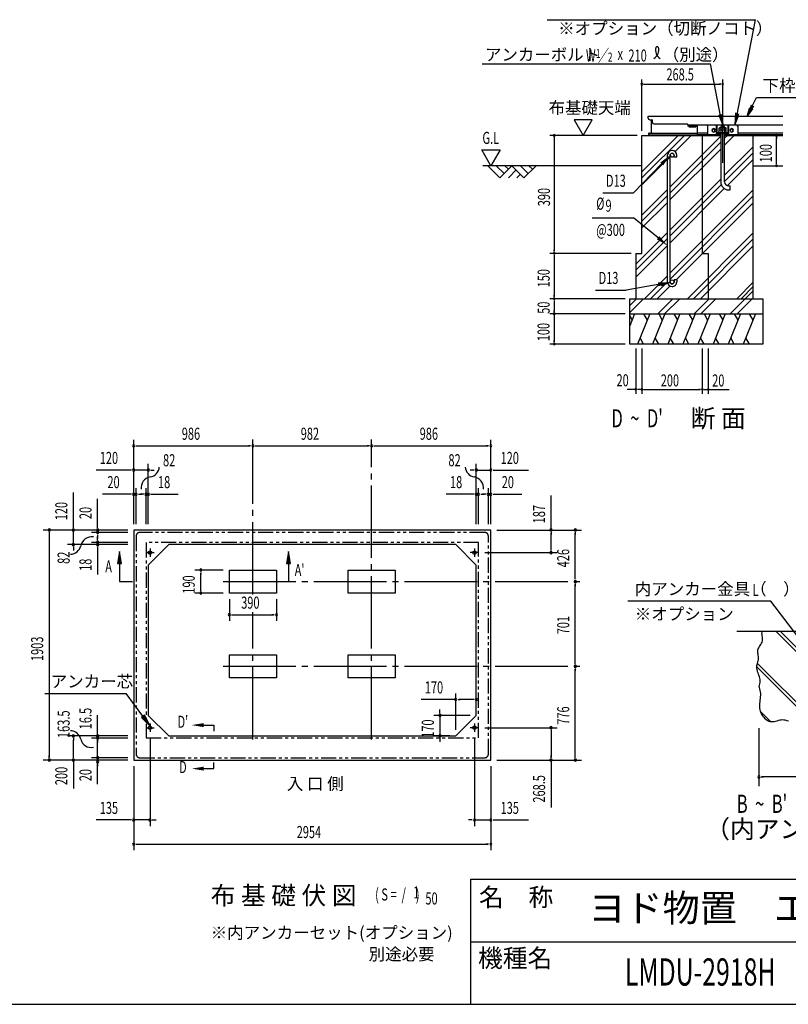
# Model space of a CAD drawing. Extents: x 543 to 20719, y 226 to 14052.
# Drawn here: x 9119 to 15477, y 517 to 8661 of the extents above; entities that cross this region are included whole.
import ezdxf
from ezdxf.enums import TextEntityAlignment as Align

# ---------------------------------------------------------------- set-up
doc = ezdxf.new("R2010")
doc.units = 0
doc.header["$LTSCALE"] = 50
doc.header["$MEASUREMENT"] = 0
for name, pattern in [('1PL-L', [56, 50, -2, 2, -2]), ('1PL-M', [15, 12, -1, 1, -1]), ('2PL-2', [5, 2.5, -0.5, 0.5, -0.5, 0.5, -0.5])]:
    doc.linetypes.add(name, pattern=pattern)
for name, color, linetype in [('1PL-L1', 6, '1PL-L'), ('1PL-M1', 6, '1PL-M'), ('GAIKEI', 6, '2PL-2'), ('HATCH', 2, 'CONTINUOUS'), ('HIKIDASHI', 6, 'CONTINUOUS'), ('KISO_U', 6, 'CONTINUOUS'), ('M1', 4, 'CONTINUOUS'), ('M6', 4, 'CONTINUOUS'), ('NAME', 20, 'CONTINUOUS'), ('SUNPOU', 4, 'CONTINUOUS'), ('U1', 3, 'CONTINUOUS'), ('U2', 4, 'CONTINUOUS'), ('U4', 6, 'CONTINUOUS'), ('U5', 4, 'CONTINUOUS'), ('WAKUMOJI-01', 130, 'CONTINUOUS'), ('WAKUSEN-01', 50, 'CONTINUOUS'), ('WAKUSEN-02', 130, 'CONTINUOUS'), ('下枠側', 1, 'CONTINUOUS'), ('基礎', 3, 'CONTINUOUS'), ('金具', 6, 'CONTINUOUS')]:
    doc.layers.add(name, color=color, linetype=linetype)
doc.styles.add('00', font='ROMANS', dxfattribs={"width": 0.666667, "bigfont": 'BIGFONT'})
doc.styles.add('01', font='ROMANS', dxfattribs={"height": 3, "bigfont": 'BIGFONT'})
doc.styles.add('WAKUMOJI', font='SIMPLEX', dxfattribs={"height": 3, "bigfont": 'BIGFONT'})

msp = doc.modelspace()

# ---------------------------------------------------------------- linework, layer by layer
at = {"layer": '1PL-L1'}
for p, q in [((14934.3, 7476.2), (14934.3, 7794.2)), ((10162.1, 4253), (10232.1, 4253)), ((10197.1, 4288), (10197.1, 4218)), ((12916.1, 4253), (12846.1, 4253)), ((12881.1, 4288), (12881.1, 4218)), ((10162.1, 2805.5), (10232.1, 2805.5)), ((10197.1, 2840.5), (10197.1, 2770.5)), ((12916.1, 2805.5), (12846.1, 2805.5)), ((12881.1, 2840.5), (12881.1, 2770.5))]:
    msp.add_line(p, q, dxfattribs=at)
at = {"layer": '1PL-M1'}
for p, q in [((11048.1, 3906.2), (11048.1, 5188.5)), ((12030.1, 2709), (12030.1, 5188.5)), ((10803.1, 4014), (13765.1, 4014)), ((11048.1, 2709), (11048.1, 3760.6)), ((10803.1, 3313), (13765.1, 3313))]:
    msp.add_line(p, q, dxfattribs=at)
at = {"layer": 'GAIKEI'}
for p, q in [((12966.1, 4420), (10112.1, 4420)), ((10082.1, 4390), (10082.1, 2587)), ((12914.1, 4338), (10164.1, 4338)), ((10164.1, 4338), (10164.1, 2720.5)), ((12914.1, 2720.5), (12914.1, 4338)), ((12996.1, 2587), (12996.1, 4390)), ((10164.1, 2720.5), (12914.1, 2720.5)), ((10112.1, 2557), (12966.1, 2557))]:
    msp.add_line(p, q, dxfattribs=at)
for centre, start, end in [((10112.1, 4390), 90, 180), ((12966.1, 4390), 0, 90), ((10112.1, 2587), 180, 270), ((12966.1, 2587), 270, 0)]:
    msp.add_arc(centre, 30, start, end, dxfattribs=at)
at = {"layer": 'HATCH'}
for p, q in [((14205.7, 6228.6), (14165.6, 6129.4)), ((14165.6, 6209.9), (14184.7, 6176.7)), ((14330.7, 6228.6), (14229.6, 5978.6)), ((14279.8, 6228.6), (14309.7, 6176.7)), ((14455.7, 6228.6), (14354.6, 5978.6)), ((14404.8, 6228.6), (14434.7, 6176.7)), ((14580.7, 6228.6), (14479.6, 5978.6)), ((14529.8, 6228.6), (14559.7, 6176.7)), ((14705.7, 6228.6), (14604.6, 5978.6)), ((14654.8, 6228.6), (14684.7, 6176.7)), ((14830.7, 6228.6), (14729.6, 5978.6)), ((14779.8, 6228.6), (14809.7, 6176.7)), ((14955.7, 6228.6), (14854.6, 5978.6)), ((14904.8, 6228.6), (14934.7, 6176.7)), ((15080.7, 6228.6), (14979.6, 5978.6)), ((15029.8, 6228.6), (15059.7, 6176.7)), ((15205.7, 6228.6), (15104.6, 5978.6)), ((15154.8, 6228.6), (15184.7, 6176.7)), ((14280.5, 5978.6), (14250.6, 6030.4)), ((14405.5, 5978.6), (14375.6, 6030.4)), ((14530.5, 5978.6), (14500.6, 6030.4)), ((14655.5, 5978.6), (14625.6, 6030.4)), ((14780.5, 5978.6), (14750.6, 6030.4)), ((14905.5, 5978.6), (14875.6, 6030.4)), ((15030.5, 5978.6), (15000.6, 6030.4)), ((15155.5, 5978.6), (15125.6, 6030.4))]:
    msp.add_line(p, q, dxfattribs=at)
at = {"layer": 'HIKIDASHI'}
for p, q in [((13483.4, 8661), (15204.5, 8661)), ((15051.4, 7861.9), (15204.5, 8661)), ((12943.7, 8294.7), (14833.8, 8294.7)), ((14918.7, 7851.9), (14833.8, 8294.7)), ((15170.8, 7930.1), (15214.6, 8016.2)), ((15214.6, 8016.2), (15729, 8016.2)), ((15136.9, 7863.2), (15159.7, 7935.7)), ((15182, 7924.4), (15136.9, 7863.2)), ((15159.7, 7935.7), (15182, 7924.4)), ((14929.8, 7879.6), (14934.3, 7778.6)), ((15040.3, 7889.6), (15035.7, 7788.6)), ((15035.7, 7788.6), (15063.6, 7859.3)), ((15063.6, 7859.3), (15039.1, 7864.5)), ((14448.4, 7476.7), (14502.6, 7530)), ((14428.1, 7469.5), (14195.8, 7229.2)), ((13944, 7229.2), (14195.8, 7229.2)), ((13855.3, 7022.8), (14195.8, 7022.8)), ((14399.8, 6857.4), (14195.8, 7022.8)), ((14401.2, 6471.8), (14134.9, 6425)), ((14428.2, 6463.3), (14499.6, 6489.2)), ((13883.1, 6425), (14134.9, 6425)), ((9945, 4263.5), (9928.4, 4163.5)), ((9961.7, 4163.5), (9945, 4263.5)), ((11341.6, 4263.5), (11325, 4163.5)), ((11358.3, 4163.5), (11341.6, 4263.5)), ((9928.4, 4163.5), (9961.7, 4163.5)), ((9945, 4163.5), (9945, 4014)), ((11325, 4163.5), (11358.3, 4163.5)), ((11341.6, 4163.5), (11341.6, 4014)), ((9945, 4014), (10051.4, 4014)), ((15332.1, 3852.5), (14149.9, 3852.5)), ((15643.4, 3444.5), (15332.1, 3852.5)), ((9325.4, 3088.3), (9998.7, 3088.3)), ((10138.6, 2899.3), (9998.7, 3088.3)), ((10152, 2909.2), (10125.2, 2889.4)), ((10125.2, 2889.4), (10198.1, 2818.9)), ((10198.1, 2818.9), (10152, 2909.2)), ((10641.8, 2826.6), (10725.1, 2826.6)), ((10725.1, 2826.6), (10725.1, 2776.6)), ((10641.8, 2466.6), (10725.1, 2466.6)), ((10725.1, 2466.6), (10725.1, 2516.6))]:
    msp.add_line(p, q, dxfattribs=at)
for centre, radius, start, end in [((14322.3, 8411.4), 83.2, 301.77123, 15.14039), ((14462.3, 8410.1), 83.2, 164.85961, 237.5045), ((14391.6, 8429.4), 10, 15.14039, 164.85961)]:
    msp.add_arc(centre, radius, start, end, dxfattribs=at)
for points in [[(15196.8, 7944.5), (15167.1, 7959.6), (15136.8, 7863.1)], [(14929.8, 7879.6), (14897.2, 7872.6), (14934.3, 7778.6)], [(15040.3, 7889.6), (15072.8, 7882.6), (15035.7, 7788.6)], [(14417.9, 7479.5), (14441.8, 7456.3), (14499.3, 7539.8)], [(14410.5, 6870.2), (14389.2, 6844.5), (14476.8, 6793.6)], [(14404.1, 6455.4), (14398.3, 6488.2), (14499.6, 6489.2)], [(9961.7, 4163.5), (9928.4, 4163.5), (9945, 4263.5)], [(11358.3, 4163.5), (11325, 4163.5), (11341.6, 4263.5)], [(10125.2, 2889.4), (10152, 2909.2), (10198.1, 2818.9)], [(10641.8, 2843.3), (10641.8, 2810), (10541.8, 2826.6)], [(10641.8, 2450), (10641.8, 2483.3), (10541.8, 2466.6)]]:
    msp.add_solid(points, dxfattribs=at)
at = {"layer": 'KISO_U'}
for p, q in [((14265.6, 7402), (14567.1, 7703.6)), ((14265.6, 7352), (14617.1, 7703.6)), ((14499.3, 7279.2), (14918.1, 7698)), ((14540, 7569.9), (14673.7, 7703.6)), ((14950.6, 7680.5), (14973.7, 7703.6)), ((14950.6, 7623.9), (15030.3, 7703.6)), ((14499.3, 7229.2), (14918.1, 7648)), ((14499.3, 7172.6), (14918.1, 7591.4)), ((14950.6, 7373.9), (15187.5, 7610.8)), ((14265.6, 7295.5), (14476.8, 7506.7)), ((14506.5, 7536.3), (14506.8, 7536.7)), ((14950.6, 7323.9), (15187.5, 7560.8)), ((14971.5, 7288.2), (15187.5, 7504.2)), ((14499.3, 6922.6), (14918.1, 7341.4)), ((14265.6, 7045.5), (14476.8, 7256.7)), ((14499.3, 6872.6), (14922.3, 7295.6)), ((14499.3, 6816.1), (14947.5, 7264.2)), ((14499.3, 6566.1), (15187.5, 7254.2)), ((14265.6, 6995.5), (14476.8, 7206.7)), ((14499.3, 6516.1), (15187.5, 7204.2)), ((14265.6, 6938.9), (14476.8, 7150.1)), ((14548.4, 6508.6), (15187.5, 7147.6)), ((14215.6, 6638.9), (14476.8, 6900.1)), ((14215.6, 6588.9), (14476.8, 6850.1)), ((14643.4, 6353.6), (15187.5, 6897.6)), ((14693.4, 6353.6), (15187.5, 6847.6)), ((14215.6, 6532.3), (14476.8, 6793.6)), ((14750, 6353.6), (15187.5, 6791.1)), ((14286.8, 6353.6), (14476.8, 6543.6)), ((14336.8, 6353.6), (14476.8, 6493.6)), ((14393.4, 6353.6), (14497.7, 6457.9)), ((15051.7, 6353.6), (15187.5, 6489.3)), ((15087, 6353.6), (15187.5, 6454)), ((14165.6, 6296.8), (14222.4, 6353.6)), ((14165.6, 6240.2), (14279, 6353.6)), ((14397.4, 6228.6), (14522.4, 6353.6)), ((14454, 6228.6), (14579, 6353.6)), ((14697.4, 6228.6), (14822.4, 6353.6)), ((14754, 6228.6), (14879, 6353.6)), ((14997.4, 6228.6), (15187.5, 6418.6)), ((15054, 6228.6), (15179, 6353.6))]:
    msp.add_line(p, q, dxfattribs=at)
at = {"layer": 'M6'}
for p, q in [((14904.3, 7764.3), (14908.8, 7766.8)), ((14904.3, 7726.8), (14904.3, 7764.3)), ((14964.3, 7746.8), (14904.3, 7746.8)), ((14908.8, 7766.8), (14959.9, 7766.8)), ((14919.4, 7764.3), (14919.4, 7726.8)), ((14949.3, 7764.3), (14949.3, 7726.8)), ((14964.3, 7764.3), (14959.9, 7766.8)), ((14964.3, 7726.8), (14964.3, 7764.3)), ((14904.3, 7726.8), (14964.3, 7726.8))]:
    msp.add_line(p, q, dxfattribs=at)
for centre, radius, start, end in [((14908.7, 7743.1), 23.7, 63.12493, 89.78109), ((14934.3, 7722), 44.9, 70.54853, 109.45147), ((14959.4, 7745.5), 21.3, 88.70465, 118.38933)]:
    msp.add_arc(centre, radius, start, end, dxfattribs=at)
at = {"layer": 'SUNPOU'}
for p, q in [((14265.6, 7741.1), (14265.6, 8166)), ((14934.3, 7831.7), (14934.3, 8166)), ((14279.7, 8128.5), (14293.7, 8128.5)), ((14284.3, 8128.5), (14915.6, 8128.5)), ((14920.3, 8128.5), (14906.2, 8128.5)), ((13854.6, 7833.1), (13705, 7833.1)), ((13705, 7833.1), (13779.8, 7703.6)), ((13779.8, 7703.6), (13854.6, 7833.1)), ((14228.1, 7703.6), (13503.1, 7703.6)), ((13540.6, 7689.5), (13540.6, 7675.4)), ((13540.6, 7684.8), (13540.6, 6747.3)), ((15225, 7703.6), (15314.8, 7703.6)), ((15379.3, 7689.5), (15379.3, 7675.4)), ((15379.3, 7472.3), (15379.3, 7684.8)), ((13017.7, 7453.6), (12942.7, 7583.5)), ((12942.7, 7583.5), (13092.7, 7583.5)), ((13092.7, 7583.5), (13017.7, 7453.6)), ((15225, 7453.6), (15314.8, 7453.6)), ((15379.3, 7467.6), (15379.3, 7481.7)), ((14178.1, 6728.6), (13503.1, 6728.6)), ((14178.1, 6728.6), (13503.1, 6728.6)), ((13540.6, 6742.6), (13540.6, 6756.7)), ((13540.6, 6714.5), (13540.6, 6700.4)), ((13540.6, 6709.8), (13540.6, 6372.3)), ((14128.1, 6353.6), (13503.1, 6353.6)), ((14128.1, 6353.6), (13503.1, 6353.6)), ((13540.6, 6367.6), (13540.6, 6381.7)), ((13540.6, 6339.5), (13540.6, 6325.4)), ((13540.6, 6334.8), (13540.6, 6247.3)), ((14128.1, 6228.6), (13503.1, 6228.6)), ((14128.1, 6228.6), (13503.1, 6228.6)), ((13540.6, 6242.6), (13540.6, 6256.7)), ((13540.6, 6214.5), (13540.6, 6200.4)), ((13540.6, 6209.8), (13540.6, 5997.3)), ((14128.1, 5978.6), (13503.1, 5978.6)), ((13540.6, 5992.6), (13540.6, 6006.7)), ((14215.6, 5941.1), (14215.6, 5566.1)), ((14265.6, 5941.1), (14265.6, 5566.1)), ((14265.6, 5941.1), (14265.6, 5566.1)), ((14765.6, 5941.1), (14765.6, 5566.1)), ((14765.6, 5941.1), (14765.6, 5566.1)), ((14815.6, 5941.1), (14815.6, 5566.1)), ((14229.7, 5603.6), (14143.7, 5603.6)), ((14246.8, 5603.6), (14234.3, 5603.6)), ((14251.5, 5603.6), (14237.5, 5603.6)), ((14279.7, 5603.6), (14293.7, 5603.6)), ((14284.3, 5603.6), (14746.8, 5603.6)), ((14751.5, 5603.6), (14737.5, 5603.6)), ((14779.7, 5603.6), (14793.7, 5603.6)), ((14784.3, 5603.6), (14796.8, 5603.6)), ((14801.5, 5603.6), (14887.5, 5603.6)), ((14815.6, 5603.6), (14987.9, 5603.6)), ((10062.1, 4490), (10062.1, 5186.4)), ((10080.9, 5136.4), (10099.6, 5136.4)), ((10087.1, 5136.4), (11023.1, 5136.4)), ((11029.4, 5136.4), (11010.6, 5136.4)), ((11066.9, 5136.4), (11085.6, 5136.4)), ((11073.1, 5136.4), (12005.1, 5136.4)), ((12011.4, 5136.4), (11992.6, 5136.4)), ((12048.9, 5136.4), (12067.6, 5136.4)), ((12055.1, 5136.4), (12991.1, 5136.4)), ((12997.4, 5136.4), (12978.6, 5136.4)), ((13016.1, 4490), (13016.1, 5186.4)), ((10062.1, 4490), (10062.1, 4986.4)), ((10182.1, 4490), (10182.1, 4986.4)), ((12896.1, 4490), (12896.1, 4986.4)), ((13016.1, 4490), (13016.1, 4986.4)), ((10037.1, 4936.4), (9750.2, 4936.4)), ((10043.4, 4936.4), (10024.6, 4936.4)), ((10182.1, 4936.4), (10062.1, 4936.4)), ((10200.9, 4936.4), (10219.6, 4936.4)), ((10207.1, 4936.4), (10232.1, 4936.4)), ((12871.1, 4936.4), (12846.1, 4936.4)), ((12877.4, 4936.4), (12858.6, 4936.4)), ((12896.1, 4936.4), (13016.1, 4936.4)), ((13034.9, 4936.4), (13053.6, 4936.4)), ((13041.1, 4936.4), (13328, 4936.4)), ((9563.1, 4465), (9563.1, 4751.9)), ((10037.1, 4736.4), (9804.2, 4736.4)), ((10043.4, 4736.4), (10024.6, 4736.4)), ((10062.1, 4490), (10062.1, 4786.4)), ((10082.1, 4736.4), (10062.1, 4736.4)), ((10082.1, 4490), (10082.1, 4786.4)), ((10100.9, 4736.4), (10119.6, 4736.4)), ((10107.1, 4736.4), (10132.1, 4736.4)), ((10139.1, 4736.4), (10114.1, 4736.4)), ((10145.4, 4736.4), (10126.6, 4736.4)), ((10164.1, 4490), (10164.1, 4786.4)), ((10164.1, 4736.4), (10182.1, 4736.4)), ((10182.1, 4490), (10182.1, 4786.4)), ((10200.9, 4736.4), (10219.6, 4736.4)), ((10207.1, 4736.4), (10430.5, 4736.4)), ((12871.1, 4736.4), (12647.7, 4736.4)), ((12877.4, 4736.4), (12858.6, 4736.4)), ((12896.1, 4490), (12896.1, 4786.4)), ((12914.1, 4736.4), (12896.1, 4736.4)), ((12914.1, 4490), (12914.1, 4786.4)), ((12932.9, 4736.4), (12951.6, 4736.4)), ((12939.1, 4736.4), (12964.1, 4736.4)), ((12971.1, 4736.4), (12946.1, 4736.4)), ((12977.4, 4736.4), (12958.6, 4736.4)), ((12996.1, 4490), (12996.1, 4786.4)), ((12996.1, 4736.4), (13016.1, 4736.4)), ((13016.1, 4490), (13016.1, 4786.4)), ((13034.9, 4736.4), (13053.6, 4736.4)), ((13041.1, 4736.4), (13274.1, 4736.4)), ((13515.1, 4440), (13515.1, 4726.9)), ((9763.1, 4465), (9763.1, 4697.9)), ((13515.1, 4438.5), (13515.1, 4688.9)), ((10012.1, 4440), (9313.1, 4440)), ((9363.1, 4421.2), (9363.1, 4402.5)), ((9363.1, 4415), (9363.1, 2562)), ((10012.1, 4440), (9513.1, 4440)), ((9563.1, 4458.7), (9563.1, 4477.5)), ((9563.1, 4320), (9563.1, 4440)), ((10012.1, 4440), (9713.1, 4440)), ((10012.1, 4420), (9713.1, 4420)), ((9763.1, 4458.7), (9763.1, 4477.5)), ((9763.1, 4420), (9763.1, 4440)), ((9763.1, 4401.2), (9763.1, 4382.5)), ((13066.1, 4440), (13765.1, 4440)), ((13066.1, 4440), (13565.1, 4440)), ((13515.1, 4421.2), (13515.1, 4402.5)), ((13515.1, 4278), (13515.1, 4415)), ((13715.1, 4421.2), (13715.1, 4402.5)), ((13715.1, 4039), (13715.1, 4415)), ((10012.1, 4320), (9513.1, 4320)), ((10012.1, 4338), (9713.1, 4338)), ((10012.1, 4320), (9713.1, 4320)), ((9763.1, 4395), (9763.1, 4370)), ((9763.1, 4363), (9763.1, 4388)), ((9763.1, 4356.7), (9763.1, 4375.5)), ((9763.1, 4338), (9763.1, 4320)), ((9563.1, 4301.2), (9563.1, 4282.5)), ((9563.1, 4295), (9563.1, 4270)), ((9763.1, 4301.2), (9763.1, 4282.5)), ((9763.1, 4295), (9763.1, 4071.6)), ((12966.1, 4253), (13565.1, 4253)), ((13515.1, 4271.7), (13515.1, 4290.5)), ((10803.1, 4109), (10567.1, 4109)), ((10617.1, 4090.2), (10617.1, 4071.5)), ((10617.1, 3944), (10617.1, 4084)), ((13715.1, 4032.7), (13715.1, 4051.5)), ((13715.1, 3995.2), (13715.1, 3976.5)), ((10803.1, 3919), (10567.1, 3919)), ((10617.1, 3937.7), (10617.1, 3956.5)), ((13715.1, 3338), (13715.1, 3989)), ((10853.1, 3869), (10853.1, 3689.5)), ((11243.1, 3869), (11243.1, 3689.5)), ((10871.9, 3739.5), (10890.6, 3739.5)), ((10878.1, 3739.5), (11218.1, 3739.5)), ((11224.4, 3739.5), (11205.6, 3739.5)), ((13715.1, 3331.7), (13715.1, 3350.5)), ((13715.1, 3294.2), (13715.1, 3275.5)), ((13715.1, 2562), (13715.1, 3288)), ((12726.1, 3038.5), (12439.2, 3038.5)), ((12726.1, 2787), (12726.1, 3088.5)), ((12744.9, 3038.5), (12763.6, 3038.5)), ((12871.1, 3038.5), (12751.1, 3038.5)), ((12877.4, 3038.5), (12858.6, 3038.5)), ((12896.1, 2957), (12896.1, 3088.5)), ((12595.1, 2932), (12595.1, 2957)), ((12595.1, 2925.7), (12595.1, 2944.5)), ((9763.1, 2337.4), (9763.1, 2908.8)), ((12846.1, 2907), (12545.1, 2907)), ((12595.1, 2907), (12595.1, 2737)), ((9763.1, 2755.7), (9763.1, 2774.5)), ((12966.1, 2805.5), (13565.1, 2805.5)), ((13515.1, 2786.7), (13515.1, 2768)), ((13515.1, 2780.5), (13515.1, 2562)), ((15234.1, 2801), (15234.1, 2322.7)), ((10013.1, 2737), (9513.1, 2737)), ((9563.1, 2718.2), (9563.1, 2699.5)), ((9563.1, 2562), (9563.1, 2703.9)), ((10013.1, 2719.5), (9713.1, 2719.5)), ((9763.1, 2700.8), (9763.1, 2682)), ((10197.1, 2720.5), (10197.1, 1992)), ((12676.1, 2737), (12545.1, 2737)), ((12595.1, 2718.2), (12595.1, 2699.5)), ((12595.1, 2712), (12595.1, 2687)), ((12881.1, 2720.5), (12881.1, 1992)), ((9763.1, 2672), (9763.1, 2682)), ((10012.1, 2537), (9313.1, 2537)), ((9363.1, 2555.7), (9363.1, 2574.5)), ((9563.1, 2555.7), (9563.1, 2574.5)), ((9563.1, 2537), (9563.1, 2301.3)), ((10013.1, 2557), (9713.1, 2557)), ((9763.1, 2575.7), (9763.1, 2594.5)), ((13066.1, 2537), (13765.1, 2537)), ((13066.1, 2537), (13565.1, 2537)), ((13515.1, 2555.7), (13515.1, 2574.5)), ((13515.1, 2537), (13515.1, 2145.3)), ((13715.1, 2555.7), (13715.1, 2574.5)), ((9763.1, 2505.7), (9763.1, 2487)), ((10062.1, 2487), (10062.1, 1792)), ((10062.1, 2487), (10062.1, 1992)), ((13016.1, 2487), (13016.1, 1792)), ((13016.1, 2487), (13016.1, 1992)), ((15252.8, 2397.7), (15271.6, 2397.7)), ((15959.1, 2397.7), (15259.1, 2397.7)), ((10037.1, 2042), (9750.2, 2042)), ((10043.4, 2042), (10024.6, 2042)), ((10197.1, 2042), (10062.1, 2042)), ((10215.9, 2042), (10234.6, 2042)), ((10222.1, 2042), (10247.1, 2042)), ((12856.1, 2042), (12831.1, 2042)), ((12862.4, 2042), (12843.6, 2042)), ((12881.1, 2042), (13016.1, 2042)), ((13034.9, 2042), (13053.6, 2042)), ((13041.1, 2042), (13328, 2042)), ((10080.9, 1842), (10099.6, 1842)), ((10087.1, 1842), (12991.1, 1842)), ((12997.4, 1842), (12978.6, 1842))]:
    msp.add_line(p, q, dxfattribs=at)
for centre, radius, start, end in [((14265.6, 8128.5), 7.03, 0, 180), ((14265.6, 8128.5), 7.03, 180, 0), ((14934.3, 8128.5), 7.03, 0, 180), ((14934.3, 8128.5), 7.03, 180, 0), ((13540.6, 7703.6), 7.03, 90, 270), ((13540.6, 7703.6), 7.03, 270, 90), ((15379.3, 7703.6), 7.03, 90, 270), ((15379.3, 7703.6), 7.03, 270, 90), ((15379.3, 7453.6), 7.03, 90, 270), ((15379.3, 7453.6), 7.03, 270, 90), ((13540.6, 6728.6), 7.03, 90, 270), ((13540.6, 6728.6), 7.03, 90, 270), ((13540.6, 6728.6), 7.03, 270, 90), ((13540.6, 6728.6), 7.03, 270, 90), ((13540.6, 6353.6), 7.03, 90, 270), ((13540.6, 6353.6), 7.03, 90, 270), ((13540.6, 6353.6), 7.03, 270, 90), ((13540.6, 6353.6), 7.03, 270, 90), ((13540.6, 6228.6), 7.03, 90, 270), ((13540.6, 6228.6), 7.03, 90, 270), ((13540.6, 6228.6), 7.03, 270, 90), ((13540.6, 6228.6), 7.03, 270, 90), ((13540.6, 5978.6), 7.03, 90, 270), ((13540.6, 5978.6), 7.03, 270, 90), ((14215.6, 5603.6), 7.03, 0, 180), ((14215.6, 5603.6), 7.03, 180, 0), ((14265.6, 5603.6), 7.03, 0, 180), ((14265.6, 5603.6), 7.03, 0, 180), ((14265.6, 5603.6), 7.03, 180, 0), ((14265.6, 5603.6), 7.03, 180, 0), ((14765.6, 5603.6), 7.03, 0, 180), ((14765.6, 5603.6), 7.03, 0, 180), ((14765.6, 5603.6), 7.03, 180, 0), ((14765.6, 5603.6), 7.03, 180, 0), ((14815.6, 5603.6), 7.03, 0, 180), ((14815.6, 5603.6), 7.03, 180, 0), ((10062.1, 5136.4), 9.38, 0, 180), ((10062.1, 5136.4), 9.38, 180, 0), ((11048.1, 5136.4), 9.38, 0, 180), ((11048.1, 5136.4), 9.38, 0, 180), ((11048.1, 5136.4), 9.38, 180, 0), ((11048.1, 5136.4), 9.38, 180, 0), ((12030.1, 5136.4), 9.38, 0, 180), ((12030.1, 5136.4), 9.38, 0, 180), ((12030.1, 5136.4), 9.38, 180, 0), ((12030.1, 5136.4), 9.38, 180, 0), ((13016.1, 5136.4), 9.38, 0, 180), ((13016.1, 5136.4), 9.38, 180, 0), ((10062.1, 4936.4), 9.38, 0, 180), ((10062.1, 4936.4), 9.38, 180, 0), ((10182.1, 4936.4), 9.38, 0, 180), ((10182.1, 4936.4), 9.38, 180, 0), ((10184, 4968.4), 90.2, 279.93421, 355.50278), ((12894.3, 4968.4), 90.2, 184.49722, 260.06579), ((12896.1, 4936.4), 9.38, 0, 180), ((12896.1, 4936.4), 9.38, 180, 0), ((13016.1, 4936.4), 9.38, 0, 180), ((13016.1, 4936.4), 9.38, 180, 0), ((10215.5, 4788), 92.8, 99.93421, 186.79401), ((12862.7, 4788), 92.8, 353.20599, 80.06579), ((10062.1, 4736.4), 9.38, 0, 180), ((10062.1, 4736.4), 9.38, 180, 0), ((10082.1, 4736.4), 9.38, 0, 180), ((10082.1, 4736.4), 9.38, 180, 0), ((10164.1, 4736.4), 9.38, 0, 180), ((10164.1, 4736.4), 9.38, 180, 0), ((10182.1, 4736.4), 9.38, 0, 180), ((10182.1, 4736.4), 9.38, 180, 0), ((12896.1, 4736.4), 9.38, 0, 180), ((12896.1, 4736.4), 9.38, 180, 0), ((12914.1, 4736.4), 9.38, 0, 180), ((12914.1, 4736.4), 9.38, 180, 0), ((12996.1, 4736.4), 9.38, 0, 180), ((12996.1, 4736.4), 9.38, 180, 0), ((13016.1, 4736.4), 9.38, 0, 180), ((13016.1, 4736.4), 9.38, 180, 0), ((9363.1, 4440), 9.38, 90, 270), ((9363.1, 4440), 9.38, 270, 90), ((9563.1, 4440), 9.38, 90, 270), ((9563.1, 4440), 9.38, 270, 90), ((9763.1, 4440), 9.38, 90, 270), ((9763.1, 4420), 9.38, 90, 270), ((9763.1, 4440), 9.38, 270, 90), ((9763.1, 4420), 9.38, 270, 90), ((13515.1, 4440), 9.38, 90, 270), ((13515.1, 4440), 9.38, 270, 90), ((13715.1, 4440), 9.38, 90, 270), ((13715.1, 4440), 9.38, 270, 90), ((9563.1, 4320), 9.38, 90, 270), ((9563.1, 4320), 9.38, 270, 90), ((9714.1, 4291.1), 92.8, 80.98889, 167.8487), ((9763.1, 4338), 9.38, 90, 270), ((9763.1, 4320), 9.38, 90, 270), ((9763.1, 4338), 9.38, 270, 90), ((9763.1, 4320), 9.38, 270, 90), ((9535.1, 4329.6), 90.2, 272.28012, 347.8487), ((13515.1, 4253), 9.38, 90, 270), ((13515.1, 4253), 9.38, 270, 90), ((10617.1, 4109), 9.38, 90, 270), ((10617.1, 4109), 9.38, 270, 90), ((13715.1, 4014), 9.38, 90, 270), ((13715.1, 4014), 9.38, 90, 270), ((13715.1, 4014), 9.38, 270, 90), ((13715.1, 4014), 9.38, 270, 90), ((10617.1, 3919), 9.38, 90, 270), ((10617.1, 3919), 9.38, 270, 90), ((10853.1, 3739.5), 9.38, 0, 180), ((11243.1, 3739.5), 9.38, 0, 180), ((10853.1, 3739.5), 9.38, 180, 0), ((11243.1, 3739.5), 9.38, 180, 0), ((13715.1, 3313), 9.38, 90, 270), ((13715.1, 3313), 9.38, 90, 270), ((13715.1, 3313), 9.38, 270, 90), ((13715.1, 3313), 9.38, 270, 90), ((12726.1, 3038.5), 9.38, 0, 180), ((12726.1, 3038.5), 9.38, 180, 0), ((12896.1, 3038.5), 9.38, 0, 180), ((12896.1, 3038.5), 9.38, 180, 0), ((12595.1, 2907), 9.38, 90, 270), ((12595.1, 2907), 9.38, 270, 90), ((9535.1, 2690.3), 90.2, 12.1513, 87.71988), ((13515.1, 2805.5), 9.38, 90, 270), ((13515.1, 2805.5), 9.38, 270, 90), ((9563.1, 2737), 9.38, 90, 270), ((9563.1, 2737), 9.38, 270, 90), ((9708.6, 2730.1), 87.8, 193.72556, 283.17784), ((9763.1, 2737), 9.38, 90, 270), ((9763.1, 2719.5), 9.38, 90, 270), ((9763.1, 2737), 9.38, 270, 90), ((9763.1, 2719.5), 9.38, 270, 90), ((12595.1, 2737), 9.38, 90, 270), ((12595.1, 2737), 9.38, 270, 90), ((9363.1, 2537), 9.38, 90, 270), ((9363.1, 2537), 9.38, 270, 90), ((9563.1, 2537), 9.38, 90, 270), ((9563.1, 2537), 9.38, 270, 90), ((9763.1, 2557), 9.38, 90, 270), ((9763.1, 2524.5), 9.38, 90, 270), ((9763.1, 2557), 9.38, 270, 90), ((9763.1, 2524.5), 9.38, 270, 90), ((13515.1, 2537), 9.38, 90, 270), ((13515.1, 2537), 9.38, 270, 90), ((13715.1, 2537), 9.38, 90, 270), ((13715.1, 2537), 9.38, 270, 90), ((15234.1, 2397.7), 9.38, 0, 180), ((15234.1, 2397.7), 9.38, 180, 0), ((10062.1, 2042), 9.38, 0, 180), ((10062.1, 2042), 9.38, 180, 0), ((10197.1, 2042), 9.38, 0, 180), ((10197.1, 2042), 9.38, 180, 0), ((12881.1, 2042), 9.38, 0, 180), ((12881.1, 2042), 9.38, 180, 0), ((13016.1, 2042), 9.38, 0, 180), ((13016.1, 2042), 9.38, 180, 0), ((10062.1, 1842), 9.38, 0, 180), ((10062.1, 1842), 9.38, 180, 0), ((13016.1, 1842), 9.38, 0, 180), ((13016.1, 1842), 9.38, 180, 0)]:
    msp.add_arc(centre, radius, start, end, dxfattribs=at)
at = {"layer": 'U1'}
for p, q in [((14265.6, 7453.6), (12951.3, 7453.6)), ((15187.5, 7453.6), (15430.9, 7453.6)), ((13016.1, 4440), (10062.1, 4440)), ((10062.1, 4440), (10062.1, 2537)), ((13016.1, 2537), (13016.1, 4440)), ((10352.1, 4320), (10182.1, 4150)), ((12726.1, 4320), (10352.1, 4320)), ((12726.1, 4320), (12896.1, 4150)), ((10182.1, 4150), (10182.1, 2907)), ((10853.1, 3919), (10853.1, 4109)), ((10853.1, 4109), (11243.1, 4109)), ((11243.1, 4109), (11243.1, 3919)), ((11835.1, 3919), (11835.1, 4109)), ((11835.1, 4109), (12225.1, 4109)), ((12225.1, 4109), (12225.1, 3919)), ((12896.1, 2907), (12896.1, 4150)), ((11243.1, 3919), (10853.1, 3919)), ((12225.1, 3919), (11835.1, 3919)), ((15259.1, 3585.6), (15260, 3596.4)), ((15259.6, 3574.9), (15259.1, 3585.6)), ((15260, 3596.4), (15261.5, 3602.5)), ((15250.9, 3494.6), (15256.3, 3504.2)), ((15256.3, 3504.2), (15260.6, 3513.9)), ((15261, 3564.4), (15259.6, 3574.9)), ((15260.6, 3513.9), (15263.4, 3523.8)), ((15262.6, 3554), (15261, 3564.4)), ((15263.9, 3543.8), (15262.6, 3554)), ((15263.4, 3523.8), (15264.4, 3533.7)), ((15264.4, 3533.7), (15263.9, 3543.8)), ((15224.2, 3439.5), (15225.7, 3448.4)), ((15224.2, 3430.6), (15224.2, 3439.5)), ((15225.2, 3421.9), (15224.2, 3430.6)), ((15226.9, 3413.1), (15225.2, 3421.9)), ((15225.7, 3448.4), (15228.9, 3457.4)), ((15228.9, 3457.4), (15233.5, 3466.5)), ((15233.5, 3466.5), (15239.1, 3475.8)), ((15239.1, 3475.8), (15245, 3485.1)), ((15245, 3485.1), (15250.9, 3494.6)), ((10853.1, 3218), (10853.1, 3408)), ((10853.1, 3408), (11243.1, 3408)), ((11243.1, 3408), (11243.1, 3218)), ((11835.1, 3218), (11835.1, 3408)), ((11835.1, 3408), (12225.1, 3408)), ((12225.1, 3408), (12225.1, 3218)), ((15220.2, 3328.9), (15223, 3339)), ((15223, 3339), (15226, 3348.9)), ((15226, 3348.9), (15228.7, 3358.6)), ((15228.9, 3404.3), (15226.9, 3413.1)), ((15228.7, 3358.6), (15230.9, 3368.1)), ((15230.6, 3395.4), (15228.9, 3404.3)), ((15231.8, 3386.5), (15230.6, 3395.4)), ((15230.9, 3368.1), (15232, 3377.3)), ((15232, 3377.3), (15231.8, 3386.5)), ((15216.8, 3307.8), (15218, 3318.5)), ((15216.9, 3296.9), (15216.8, 3307.8)), ((15218.6, 3285.7), (15216.9, 3296.9)), ((15218, 3318.5), (15220.2, 3328.9)), ((15221.7, 3274.2), (15218.6, 3285.7)), ((15225.7, 3262.6), (15221.7, 3274.2)), ((15230.2, 3250.8), (15225.7, 3262.6)), ((11243.1, 3218), (10853.1, 3218)), ((12225.1, 3218), (11835.1, 3218)), ((15234.6, 3238.9), (15230.2, 3250.8)), ((15238.7, 3227), (15234.6, 3238.9)), ((15242, 3215.1), (15238.7, 3227)), ((15241.5, 3168.3), (15243.4, 3179.9)), ((15243.9, 3203.3), (15242, 3215.1)), ((15243.4, 3179.9), (15244.3, 3191.5)), ((15244.3, 3191.5), (15243.9, 3203.3)), ((15236.6, 3145.3), (15239.1, 3156.8)), ((15239.8, 3138.6), (15236.6, 3145.3)), ((15239.1, 3156.8), (15241.5, 3168.3)), ((15242.7, 3126.5), (15239.8, 3138.6)), ((15245.5, 3114), (15242.7, 3126.5)), ((15247.7, 3101.1), (15245.5, 3114)), ((15249, 3087.9), (15247.7, 3101.1)), ((15241.8, 3004.4), (15243.3, 3018.2)), ((15243.3, 3018.2), (15245.1, 3032.2)), ((15245.1, 3032.2), (15246.9, 3046.3)), ((15246.9, 3046.3), (15248.3, 3060.4)), ((15248.3, 3060.4), (15249.1, 3074.3)), ((15249.1, 3074.3), (15249, 3087.9)), ((15240.8, 2990.9), (15241.8, 3004.4)), ((15240.8, 2977.9), (15240.8, 2990.9)), ((15241.8, 2965.5), (15240.8, 2977.9)), ((15243.9, 2953.6), (15241.8, 2965.5)), ((15247, 2942.3), (15243.9, 2953.6)), ((15250.9, 2931.6), (15247, 2942.3)), ((10352.1, 2737), (10182.1, 2907)), ((12726.1, 2737), (12896.1, 2907)), ((15255.6, 2921.3), (15250.9, 2931.6)), ((15260.9, 2911.6), (15255.6, 2921.3)), ((15266.6, 2902.4), (15260.9, 2911.6)), ((15272.8, 2893.7), (15266.6, 2902.4)), ((15279.4, 2885.5), (15272.8, 2893.7)), ((15286.2, 2877.9), (15279.4, 2885.5)), ((15293.5, 2871), (15286.2, 2877.9)), ((15301.2, 2865), (15293.5, 2871)), ((15309.4, 2860.1), (15301.2, 2865)), ((15318.2, 2856.3), (15309.4, 2860.1)), ((15327.6, 2853.9), (15318.2, 2856.3)), ((15337.6, 2852.9), (15327.6, 2853.9)), ((15348.3, 2853.3), (15337.6, 2852.9)), ((15359.6, 2855.1), (15348.3, 2853.3)), ((15371.2, 2857.6), (15359.6, 2855.1)), ((15383.1, 2860.6), (15371.2, 2857.6)), ((15395, 2863.6), (15383.1, 2860.6)), ((15406.8, 2866.3), (15395, 2863.6)), ((15418.3, 2868.3), (15406.8, 2866.3)), ((15429.4, 2869.2), (15418.3, 2868.3)), ((15440, 2868.8), (15429.4, 2869.2)), ((15450.1, 2867.2), (15440, 2868.8)), ((15459.8, 2864.9), (15450.1, 2867.2)), ((15469.1, 2862.1), (15459.8, 2864.9)), ((15478.3, 2859.3), (15469.1, 2862.1)), ((10352.1, 2737), (12726.1, 2737)), ((10062.1, 2537), (13016.1, 2537))]:
    msp.add_line(p, q, dxfattribs=at)
for centre in [(10197.1, 4253), (12881.1, 4253), (10197.1, 2805.5), (12881.1, 2805.5)]:
    msp.add_circle(centre, 15, dxfattribs=at)
at = {"layer": 'U2'}
for p, q in [((12990.6, 7453.6), (13090.6, 7353.6)), ((13061.3, 7453.6), (13126, 7388.9)), ((13090.6, 7353.6), (13190.6, 7453.6)), ((13132, 7453.6), (13161.3, 7424.3)), ((13161.3, 7353.6), (13226, 7418.2)), ((13190.6, 7453.6), (13290.6, 7353.6)), ((13261.3, 7453.6), (13326, 7388.9)), ((13290.6, 7353.6), (13390.6, 7453.6)), ((13332, 7453.6), (13361.3, 7424.3)), ((13232, 7353.6), (13261.3, 7382.9)), ((15050.9, 3602.5), (17213.4, 3602.5))]:
    msp.add_line(p, q, dxfattribs=at)
at = {"layer": 'U4'}
for p, q in [((15997.4, 2978.3), (15373.2, 3602.5)), ((16003.3, 3007.8), (15408.6, 3602.5)), ((15670.6, 2854.1), (15216.8, 3308)), ((15702.3, 2857.8), (15222.6, 3337.5)), ((15331.7, 2853.5), (15249.4, 2935.7))]:
    msp.add_line(p, q, dxfattribs=at)
at = {"layer": 'WAKUSEN-01'}
for p, q in [((12850, 1552.5), (20477.5, 1552.5)), ((12850, 517.5), (12850, 1552.5)), ((542.5, 517.5), (20477.5, 517.5))]:
    msp.add_line(p, q, dxfattribs=at)
at = {"layer": 'WAKUSEN-02'}
msp.add_line((12850, 1035), (16792.5, 1035), dxfattribs=at)
at = {"layer": '下枠側'}
for p, q in [((14318.1, 7846.1), (14318.1, 7863.6)), ((14318.1, 7863.6), (15430.9, 7863.6)), ((14330.6, 7833.6), (14348.1, 7833.6)), ((14343.1, 7833.6), (14343.1, 7723.6)), ((14353.1, 7811.1), (14353.1, 7828.6)), ((14365.6, 7798.6), (14640.6, 7798.6)), ((14645.6, 7788.6), (14645.6, 7793.6)), ((14645.6, 7791.1), (14645.6, 7793.6)), ((14645.6, 7791.1), (14645.6, 7793.6)), ((14645.6, 7791.1), (15430.9, 7791.1)), ((14645.6, 7788.6), (14659.3, 7778.6)), ((14645.6, 7786.1), (14659.3, 7776.1)), ((14659.3, 7778.6), (14659.3, 7776.1)), ((14711.8, 7778.6), (14659.3, 7778.6)), ((14659.3, 7776.1), (14711.8, 7776.1)), ((14724.3, 7791.1), (14711.8, 7778.6)), ((14724.3, 7787.5), (14713.6, 7776.8)), ((14724.3, 7791.1), (14724.3, 7703.6)), ((14849.5, 7741.1), (14849.5, 7751.1)), ((14849.5, 7743.6), (14849.5, 7748.6)), ((14869.5, 7741.1), (14869.5, 7751.1)), ((14869.5, 7743.6), (14869.5, 7748.6)), ((14999.5, 7741.1), (14999.5, 7751.1)), ((14999.5, 7743.6), (14999.5, 7748.6)), ((15019.5, 7741.1), (15019.5, 7751.1)), ((15019.5, 7743.6), (15019.5, 7748.6)), ((14320.6, 7716.1), (14320.6, 7703.6)), ((14320.6, 7708.6), (14724.3, 7708.6)), ((14320.6, 7703.6), (14724.3, 7703.6)), ((14328.1, 7723.6), (14724.3, 7723.6)), ((14809.3, 7723.6), (14724.3, 7723.6)), ((14809.3, 7708.6), (14724.3, 7708.6)), ((14724.3, 7703.6), (14918.1, 7703.6)), ((14950.6, 7703.6), (15430.9, 7703.6)), ((15430.9, 7723.6), (15059.3, 7723.6)), ((15430.9, 7708.6), (15059.3, 7708.6))]:
    msp.add_line(p, q, dxfattribs=at)
for centre, radius, start, end in [((14330.6, 7846.1), 12.5, 180, 270), ((14348.1, 7828.6), 5, 0, 90), ((14365.6, 7811.1), 12.5, 180, 270), ((14640.6, 7793.6), 5, 0, 90), ((14711.8, 7778.6), 2.5, 270, 315), ((14859.5, 7751.1), 10, 0, 180), ((14859.5, 7741.1), 10, 180, 0), ((15009.5, 7751.1), 10, 0, 180), ((15009.5, 7741.1), 10, 180, 0), ((14328.1, 7716.1), 7.5, 90, 180)]:
    msp.add_arc(centre, radius, start, end, dxfattribs=at)
at = {"layer": '基礎'}
for p, q in [((14950.6, 7778.6), (14918.1, 7778.6)), ((14918.1, 7778.6), (14918.1, 7766.8)), ((14950.6, 7766.8), (14950.6, 7778.6)), ((14265.6, 6728.6), (14265.6, 7703.6)), ((14265.6, 7703.6), (14918.1, 7703.6)), ((14465.6, 7703.6), (14918.1, 7703.6)), ((14765.6, 7703.6), (14765.6, 6728.6)), ((14918.1, 7721.1), (14918.1, 7318.6)), ((14950.6, 7318.6), (14950.6, 7721.1)), ((14950.6, 7703.6), (15187.5, 7703.6)), ((14950.6, 7703.6), (14990.6, 7703.6)), ((15187.5, 6353.6), (15187.5, 7703.6)), ((14476.8, 6492.3), (14476.8, 7539.9)), ((14499.3, 6492.3), (14499.3, 7539.8)), ((14531.8, 7523.6), (14531.8, 7539.8)), ((14554.3, 7523.6), (14531.8, 7523.6)), ((14554.3, 7523.6), (14554.3, 7539.8)), ((14983.1, 7286.1), (14995.6, 7286.1)), ((14983.1, 7253.6), (14995.6, 7253.6)), ((14995.6, 7253.6), (14995.6, 7286.1)), ((14215.6, 6728.6), (14265.6, 6728.6)), ((14215.6, 6728.6), (14215.6, 6353.6)), ((14765.6, 6728.6), (14815.6, 6728.6)), ((14815.6, 6728.6), (14815.6, 6353.6)), ((14531.8, 6508.6), (14531.8, 6492.3)), ((14554.3, 6508.6), (14531.8, 6508.6)), ((14554.3, 6508.6), (14554.3, 6492.3)), ((14165.6, 6353.6), (15265.6, 6353.6)), ((14165.6, 5978.6), (14165.6, 6353.6)), ((15265.6, 6353.6), (15265.6, 5978.6)), ((14165.6, 6228.6), (15265.6, 6228.6)), ((15265.6, 5978.6), (14165.6, 5978.6))]:
    msp.add_line(p, q, dxfattribs=at)
for centre in [(14515.6, 7539.8), (14515.6, 6492.3)]:
    msp.add_circle(centre, 16.2, dxfattribs=at)
for centre, radius, start, end in [((14515.6, 7539.8), 38.7, 89.99999, 179.95879), ((14515.6, 7539.8), 38.7, 360, 89.99999), ((14515.6, 7539.8), 16.2, 89.99999, 179.88529), ((14515.6, 7539.8), 16.2, 360, 89.99999), ((14983.1, 7318.6), 65, 180, 270), ((14983.1, 7318.6), 32.5, 180, 270), ((14515.6, 6492.3), 38.7, 180, 269.99999), ((14515.6, 6492.3), 16.2, 180, 269.99999), ((14515.6, 6492.3), 16.2, 269.99999, 360), ((14515.6, 6492.3), 38.7, 269.99999, 360)]:
    msp.add_arc(centre, radius, start, end, dxfattribs=at)
at = {"layer": '金具'}
for p, q in [((14809.3, 7781.1), (14814.3, 7788.5)), ((14809.3, 7781.1), (14809.3, 7709.3)), ((15054.3, 7788.6), (14814.3, 7788.5)), ((14855.6, 7757.3), (14863.1, 7757.3)), ((14884.3, 7710.2), (14884.3, 7788.6)), ((14889.3, 7724), (14889.3, 7788.6)), ((14979.3, 7724), (14979.3, 7788.6)), ((14984.3, 7710.2), (14984.3, 7788.6)), ((15005.6, 7757.3), (15013.1, 7757.3)), ((15059.3, 7781.1), (15054.3, 7788.6)), ((15059.3, 7781.1), (15059.3, 7709.3)), ((14809.3, 7709.3), (14809.3, 7703.6)), ((14918.1, 7709.3), (14809.3, 7709.3)), ((14918.1, 7703.6), (14809.3, 7703.6)), ((14855.6, 7734.8), (14863.1, 7734.8)), ((14884.3, 7703.7), (14884.3, 7703.6)), ((14884.3, 7703.7), (14884.3, 7703.6)), ((14887.6, 7720.8), (14884.9, 7711.1)), ((14893.2, 7719.2), (14890.4, 7709.5)), ((14895.6, 7726.8), (14973.1, 7726.8)), ((14895.6, 7721.1), (14973.1, 7721.1)), ((14934.3, 7714.3), (14934.3, 7733.7)), ((14985.9, 7709.3), (14950.6, 7709.3)), ((14985.9, 7703.6), (14950.6, 7703.6)), ((14975.5, 7719.2), (14978.3, 7709.5)), ((14981.1, 7720.8), (14983.8, 7711.1)), ((14984.3, 7703.7), (14984.3, 7703.6)), ((14984.3, 7703.7), (14984.3, 7703.6)), ((15059.3, 7709.3), (14985.9, 7709.3)), ((14985.9, 7709.3), (15059.3, 7709.3)), ((15059.3, 7703.6), (14985.9, 7703.6)), ((14985.9, 7703.6), (15059.3, 7703.6)), ((15005.6, 7734.8), (15013.1, 7734.8)), ((15059.3, 7703.6), (15059.3, 7709.3))]:
    msp.add_line(p, q, dxfattribs=at)
for centre, radius, start, end in [((14855.6, 7746.1), 11.2, 90, 270), ((14863.1, 7746.1), 11.2, 270, 90), ((15005.6, 7746.1), 11.2, 90, 270), ((15013.1, 7746.1), 11.2, 270, 90), ((14882.5, 7711.8), 2.5, 270, 344.0546), ((14882.5, 7711.8), 8.25, 270, 344.0546), ((14895.6, 7718.6), 8.25, 90, 164.0546), ((14895.6, 7718.6), 2.5, 90, 164.0546), ((14973.1, 7718.6), 8.25, 15.9454, 90), ((14973.1, 7718.6), 2.5, 15.9454, 90), ((14986.2, 7711.8), 8.25, 195.9454, 270), ((14986.2, 7711.8), 2.5, 195.9454, 270)]:
    msp.add_arc(centre, radius, start, end, dxfattribs=at)

# ---------------------------------------------------------------- texts
at = {"layer": 'HIKIDASHI', "style": '01'}
for s, height, p in [('※オプション（切断ノコト）', 100, (13573.2, 8539)), ('アンカーボルト', 99.75, (12967.7, 8322.4)), ('（別途）', 99.75, (14438.6, 8322.4)), ('下枠 側', 99.75, (15264.4, 8066.1)), ('内アンカー金具（\u3000）', 100, (14206.8, 3902.5)), ('※オプション', 100, (14206.8, 3695.8)), ('アンカー芯', 100, (9375.4, 3138.3))]:
    msp.add_text(s, height=height, dxfattribs=at).set_placement(p)
at = {"layer": 'HIKIDASHI', "style": '00'}
for s, height, width, p in [('W ／', 99.75, 0.67, (13803.2, 8314.9)), ('1', 74.8, 0.67, (13886.3, 8344.4)), ('2', 74.8, 0.67, (13984.2, 8314.3)), ('x', 99.8, 0.67, (14064.3, 8327.4)), ('210', 99.75, 0.67, (14154.6, 8314.7)), ('D13', 100, 0.666667, (13969, 7279.2)), ('%%c', 100, 0.666667, (13888.4, 7089.5)), ('9', 100, 0.666667, (13964.7, 7072.8)), ('@300', 100, 0.666667, (13888.4, 6872.8)), ('D13', 100, 0.666667, (13908.2, 6475)), ('A', 100, 0.67, (9826.4, 4089)), ("A'", 100, 0.67, (11393.7, 4059)), ('L', 100, 0.67, (15181.9, 3895.1))]:
    msp.add_text(s, height=height, dxfattribs=dict(at, width=width)).set_placement(p)
at = {"layer": 'HIKIDASHI', "style": '00', "width": 0.67}
for s, p in [("D'", (10468.6, 2841.4)), ('D', (10468.6, 2466.6))]:
    msp.add_text(s, height=100, dxfattribs=at).set_placement(p, align=Align.MIDDLE)
at = {"layer": 'M1', "style": '01'}
for s, p in [('断 面', (14670.2, 5289.1)), ('布 基 礎 伏 図', (10698.9, 1342.7))]:
    msp.add_text(s, height=150, dxfattribs=at).set_placement(p)
at = {"layer": 'M1', "style": '00', "width": 0.67}
for s, height, p in [("D  ~  D'", 150, (14013.8, 5289.1)), ("B  ~  B'", 150, (15051.2, 2101)), ('( S =  /    )', 100.2, (12059.2, 1375.8)), ('1', 100.2, (12375, 1392.8)), ('50', 100.2, (12474.9, 1342.7))]:
    msp.add_text(s, height=height, dxfattribs=at).set_placement(p)
at = {"layer": 'M1', "style": '01'}
msp.add_text('（内アンカー用）', height=150, dxfattribs=at).set_placement((15609.1, 1947.7), align=Align.MIDDLE)
at = {"layer": 'NAME', "style": '01'}
msp.add_text('ヨド物置\u3000エルモ', height=225, dxfattribs=at).set_placement((15051.3, 1285), align=Align.MIDDLE)
at = {"layer": 'NAME', "style": '00', "width": 0.67}
msp.add_text('LMDU-2918H', height=225, dxfattribs=at).set_placement((14125.5, 672.5))
at = {"layer": 'SUNPOU', "style": '00'}
for s, height, width, p in [('268.5', 99.75, 0.666667, (14469.2, 8158.4)), ('G.L', 100, 0.67, (12946.8, 7633.5)), ('20', 99.75, 0.666667, (14056.4, 5628.8)), ('200', 99.75, 0.666667, (14422.3, 5627.7)), ('20', 99.75, 0.666667, (14847.8, 5627.2)), ('986', 100, 0.666667, (10459.9, 5186.4)), ('982', 100, 0.666667, (11443.9, 5186.4)), ('986', 100, 0.666667, (12427.9, 5186.4)), ('120', 100, 0.666667, (9781.2, 4986.4)), ('82', 100, 0.67, (10304.3, 4967.2)), ('82', 100, 0.67, (12665.5, 4967.2)), ('120', 100, 0.666667, (13097.1, 4986.4)), ('20', 100, 0.666667, (9844.7, 4786.4)), ('18', 100, 0.666667, (10263.1, 4786.4)), ('18', 100, 0.666667, (12678.7, 4786.4)), ('20', 100, 0.666667, (13106.6, 4786.4)), ('390', 100, 0.666667, (10951.3, 3789.5)), ('170', 100, 0.666667, (12470.2, 3088.5)), ('135', 100, 0.666667, (9781.2, 2092)), ('135', 100, 0.666667, (13097.1, 2092)), ('2954', 100, 0.666667, (11410.6, 1892))]:
    msp.add_text(s, height=height, dxfattribs=dict(at, width=width)).set_placement(p)
at = {"layer": 'SUNPOU', "style": '01'}
for s, height, p in [('布基礎天端', 99.75, (13493.9, 7883)), ('※内アンカーセット(オプション)', 99.999, (10698.9, 1060)), ('別途必要', 100, (12005.2, 881.9))]:
    msp.add_text(s, height=height, dxfattribs=at).set_placement(p)
at = {"layer": 'SUNPOU', "style": '00'}
for s, height, width, p in [('100', 99.75, 0.666667, (15341, 7481.7)), ('390', 99.75, 0.666667, (13505.9, 7118.3)), ('150', 99.75, 0.666667, (13503.3, 6447.4)), ('50', 99.75, 0.666667, (13503.1, 6228.6)), ('100', 99.75, 0.666667, (13502, 6001.9)), ('120', 100, 0.666667, (9513.1, 4520.9)), ('187', 100, 0.666667, (13465.1, 4495.9)), ('20', 100, 0.666667, (9713.1, 4530.5)), ('82', 100, 0.67, (9532.3, 4160.3)), ('426', 100, 0.666667, (13665.1, 4131.8)), ('18', 100, 0.666667, (9713.1, 4102.5)), ('190', 100, 0.666667, (10567.1, 3914)), ('701', 100, 0.666667, (13665.1, 3577.8)), ('1903', 100, 0.666667, (9313.1, 3356.8)), ('163.5', 100, 0.67, (9532.3, 2719.8)), ('16.5', 100, 0.67, (9713.1, 2792)), ('776', 100, 0.666667, (13665.1, 2829.8)), ('170', 100, 0.666667, (12545.1, 2722)), ('200', 100, 0.67, (9513.1, 2329.9)), ('20', 100, 0.67, (9713.1, 2362.2)), ('268.5', 100, 0.666667, (13465.1, 2185.8))]:
    msp.add_text(s, height=height, rotation=90, dxfattribs=dict(at, width=width)).set_placement(p)
at = {"layer": 'U5', "style": '01'}
msp.add_text('入 口 側', height=100, dxfattribs=at).set_placement((11328.5, 2292))
at = {"layer": 'WAKUMOJI-01', "style": 'WAKUMOJI'}
for s, p in [('名\u3000称', (12918.9, 1328.7)), ('機種名', (12910.3, 824.5))]:
    msp.add_text(s, height=150, dxfattribs=at).set_placement(p)

doc.saveas('drawing.dxf')
